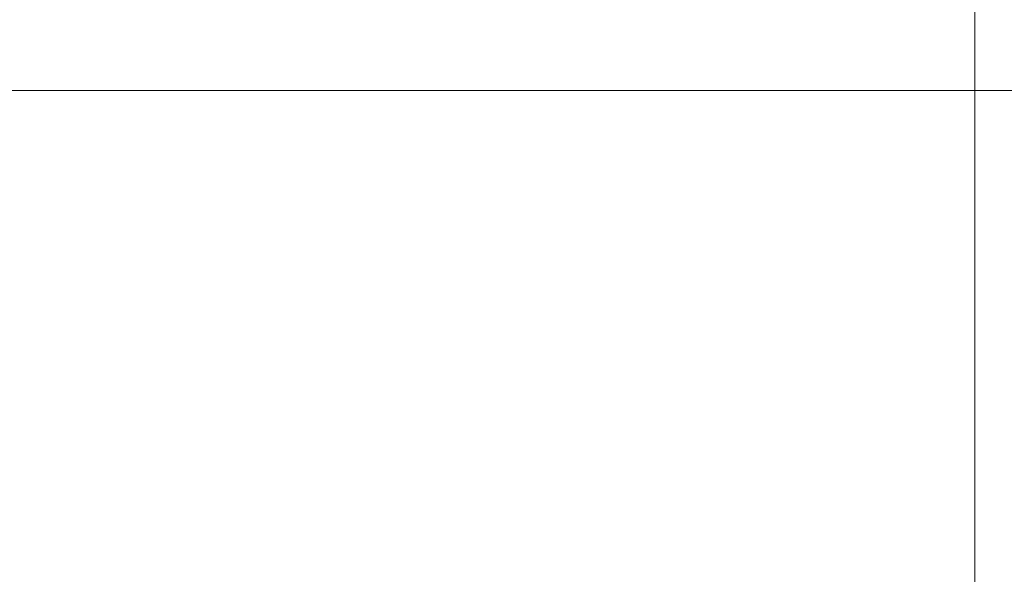
# Model space of a CAD drawing. Units: millimetres. Extents: x 0 to 2673, y 0 to 1890.
# Drawn here: x 2026 to 2176, y 1197 to 1281 of the extents above; entities that cross this region are included whole.
import ezdxf

# ---------------------------------------------------------------- set-up
doc = ezdxf.new("R2010")
doc.units = ezdxf.units.MM
doc.header["$LTSCALE"] = 90
doc.layers.get('0').update_dxf_attribs({"linetype": 'CONTINUOUS', "lineweight": 30})
doc.layers.get('DEFPOINTS').update_dxf_attribs({"linetype": 'CONTINUOUS'})
doc.layers.add('DIMENSION LINE', color=2, linetype='CONTINUOUS', lineweight=13)
doc.layers.add('OUTLINE', color=3, linetype='CONTINUOUS', lineweight=20)
doc.styles.get("Standard").update_dxf_attribs({"font": 'romans.shx', "width": 0.8, "bigfont": 'whgtxt.shx'})
doc.dimstyles.new('STANDARD$0', dxfattribs={"dimtxt": 3, "dimasz": 3, "dimexe": 1, "dimexo": 1, "dimgap": 1, "dimtad": 1, "dimdsep": 46, "dimtxsty": 'Standard', "dimblk": 'OPEN', "dimcen": 0, "dimclrd": 2, "dimclre": 2, "dimclrt": 7, "dimadec": 1, "dimazin": 2, "dimtfac": 1, "dimtmove": 0, "dimatfit": 3, "dimldrblk": 'OPEN', "dimfxl": 1, "dimtolj": 1, "dimtzin": 0, "dimlwd": 9, "dimlwe": 9, "dimarcsym": 0})

# ---------------------------------------------------------------- blocks, each defined once
blk = doc.blocks.new('A$C44afa5f9')
at = {"layer": 'OUTLINE', "linetype": 'Continuous', "lineweight": 25}
for p, q in [((240.89, 368.54), (241.11, 368.54)), ((258.91, 364.22), (259.09, 364.22)), ((276.92, 358.56), (277.08, 358.56)), ((261.56, 349.32), (261.71, 346.58)), ((294.93, 349), (295.07, 349)), ((274.58, 343.64), (274.56, 343.09)), ((279.42, 343.64), (279.74, 336.5)), ((292.52, 331.68), (292.62, 334.07)), ((297.44, 332.58), (297.38, 334.07)), ((292.21, 332), (287.78, 332)), ((292.39, 332), (292.54, 332)), ((316.23, 332), (302.9, 332)), ((294.26, 331.23), (296.9, 331.23)), ((297.75, 331.11), (297.83, 331.05)), ((299.9, 317.67), (299.9, 327.95))]:
    blk.add_line(p, q, dxfattribs=at)
for centre, radius, start, end in [((240.89, 366.79), 1.75, 90, 176.38), ((241.11, 366.79), 1.75, 3.62, 90), ((258.91, 362.47), 1.75, 90, 176.9), ((259.09, 362.47), 1.75, 3.1, 90), ((187, 187), 172.94, 54.9941, 125.0059), ((246.36, 359.05), 3, 183.62, 250.9656), ((246.33, 358.99), 2.97, 183.7902, 251.6289), ((276.92, 356.81), 1.75, 90, 177.43), ((277.08, 356.81), 1.75, 2.57, 90), ((187, 187), 179, 68.4618, 70.9656), ((187, 187), 178.97, 68.4557, 70.9579), ((253.82, 356.29), 3, 248.4618, 356.9), ((253.82, 356.25), 2.99, 248.4944, 356.4575), ((246.62, 354.33), 2.97, 183.788, 251.0596), ((253.58, 351.74), 2.99, 248.0426, 356.452), ((264.43, 351.71), 3, 183.1, 244.8207), ((264.39, 351.65), 2.96, 183.2503, 245.5984), ((187, 187), 179, 62.2381, 64.8207), ((187, 187), 178.97, 62.2294, 64.8108), ((294.93, 347.25), 1.75, 90, 177.6), ((295.07, 347.25), 1.75, 2.4, 90), ((271.78, 348.05), 3, 242.2381, 357.43), ((271.78, 348.01), 3, 242.4068, 356.897), ((187, 187), 174, 65.6874, 66.2835), ((264.66, 346.75), 2.96, 183.2478, 244.8652), ((271.56, 343.25), 3, 241.7664, 356.8869), ((187, 187), 155.27, 54.9156, 125.0844), ((282.5, 341.93), 3, 182.57, 238.3505), ((282.45, 341.87), 2.95, 182.7015, 239.2654), ((187, 187), 179, 55.6269, 58.3505), ((187, 187), 178.97, 55.6154, 58.338), ((187, 187), 174, 59.0995, 59.7463), ((282.68, 336.64), 2.94, 182.6987, 238.3399), ((289.75, 337.22), 3, 235.6269, 357.6), ((299.38, 334), 2, 182.4, 270), ((299.31, 332.67), 1.87, 182.921, 240.5223), ((187, 187), 195, 42.3041, 47.6959)]:
    blk.add_arc(centre, radius, start, end, dxfattribs=at)
blk.add_ellipse((187, 261.98), major_axis=(0, 136.25), ratio=0.834962, start_param=5.223757, end_param=5.266999, dxfattribs=at)
for points, knots in [([(242.85, 366.91), (242.85, 366.9), (242.85, 366.9), (242.85, 366.89), (242.86, 366.87), (242.86, 366.84), (242.86, 366.8), (242.86, 366.75), (242.87, 366.64), (242.88, 366.43), (242.91, 366.03), (242.94, 365.5), (243, 364.63), (243.08, 363.26), (243.19, 361.56), (243.29, 360.06), (243.36, 358.9), (243.44, 357.71), (243.5, 356.71), (243.55, 355.91), (243.59, 355.32), (243.62, 354.73), (243.65, 354.33), (243.66, 354.13)], [0, 0, 0, 0, 0.016715, 0.033404, 0.050078, 0.066748, 0.083424, 0.100118, 0.116841, 0.178577, 0.240345, 0.304544, 0.368779, 0.499689, 0.630652, 0.694923, 0.75923, 0.821068, 0.882939, 0.912228, 0.941462, 0.970699, 1, 1, 1, 1]), ([(256.56, 351.56), (256.57, 351.68), (256.58, 351.92), (256.6, 352.28), (256.62, 352.63), (256.64, 352.99), (256.66, 353.34), (256.69, 353.93), (256.74, 354.76), (256.79, 355.8), (256.85, 356.8), (256.92, 358.07), (256.99, 359.5), (257.06, 360.66), (257.1, 361.38), (257.12, 361.82), (257.14, 362.16), (257.15, 362.37), (257.16, 362.49), (257.16, 362.56), (257.16, 362.56), (257.16, 362.57)], [0, 0, 0, 0, 0.019754, 0.039479, 0.05919, 0.078902, 0.098631, 0.118391, 0.180354, 0.24234, 0.306312, 0.370304, 0.50022, 0.630102, 0.694026, 0.757971, 0.819864, 0.881781, 0.921202, 0.960568, 1, 1, 1, 1]), ([(260.84, 362.57), (260.84, 362.57), (260.84, 362.57), (260.84, 362.55), (260.84, 362.53), (260.84, 362.5), (260.85, 362.46), (260.85, 362.41), (260.85, 362.3), (260.87, 362.07), (260.89, 361.65), (260.92, 361.1), (260.97, 360.19), (261.05, 358.75), (261.14, 356.98), (261.23, 355.42), (261.29, 354.22), (261.36, 352.98), (261.41, 351.95), (261.46, 351.13), (261.49, 350.53), (261.52, 349.92), (261.55, 349.52), (261.56, 349.32)], [0, 0, 0, 0, 0.016666, 0.033304, 0.049926, 0.066544, 0.083168, 0.099811, 0.116483, 0.178193, 0.239933, 0.304226, 0.368553, 0.49977, 0.631026, 0.695374, 0.759754, 0.82154, 0.883356, 0.912543, 0.941671, 0.970803, 1, 1, 1, 1]), ([(245.39, 356.18), (245.44, 355.4), (245.53, 353.85), (245.61, 352.3), (245.66, 351.52)], [0, 0, 0, 0, 0.503352, 1, 1, 1, 1]), ([(274.58, 343.64), (274.59, 343.75), (274.6, 343.98), (274.61, 344.33), (274.63, 344.68), (274.64, 345.02), (274.66, 345.36), (274.67, 345.71), (274.7, 346.36), (274.74, 347.3), (274.8, 348.54), (274.85, 349.74), (274.92, 351.3), (275, 353.07), (275.07, 354.51), (275.11, 355.42), (275.13, 355.97), (275.15, 356.39), (275.16, 356.63), (275.17, 356.77), (275.17, 356.84), (275.17, 356.88), (275.17, 356.88), (275.17, 356.89)], [0, 0, 0, 0, 0.0166862, 0.0333449, 0.0499874, 0.0666253, 0.0832697, 0.0999323, 0.1166242, 0.1784023, 0.2402024, 0.3045482, 0.3689138, 0.5001638, 0.6313867, 0.6956953, 0.7600238, 0.8217495, 0.8834972, 0.9126492, 0.9417427, 0.9708393, 1, 1, 1, 1]), ([(278.83, 356.89), (278.83, 356.89), (278.83, 356.88), (278.83, 356.87), (278.83, 356.85), (278.83, 356.82), (278.83, 356.78), (278.83, 356.73), (278.84, 356.61), (278.85, 356.39), (278.87, 355.97), (278.89, 355.42), (278.93, 354.51), (279, 353.07), (279.08, 351.3), (279.15, 349.74), (279.2, 348.54), (279.26, 347.3), (279.3, 346.27), (279.34, 345.45), (279.37, 344.85), (279.39, 344.24), (279.41, 343.84), (279.42, 343.64)], [0, 0, 0, 0, 0.0166694, 0.0333114, 0.0499374, 0.0665587, 0.0831869, 0.0998334, 0.1165095, 0.178232, 0.2399829, 0.3042861, 0.36862, 0.4998429, 0.6310929, 0.6954333, 0.7598043, 0.8215792, 0.8833825, 0.9125623, 0.9416844, 0.9708099, 1, 1, 1, 1]), ([(240.94, 352.44), (240.67, 352.53), (240.11, 352.71), (239.55, 352.89), (239.27, 352.98)], [0, 0, 0, 0, 0.496601, 1, 1, 1, 1]), ([(252.46, 348.97), (252.5, 349.71), (252.59, 351.21), (252.68, 352.71), (252.72, 353.47)], [0, 0, 0, 0, 0.4968009, 1, 1, 1, 1]), ([(252.72, 353.47), (252.72, 353.47), (252.72, 353.49), (252.72, 353.5), (252.71, 353.5), (252.71, 353.5)], [0, 0, 0, 0, 0.334133, 0.667364, 1, 1, 1, 1]), ([(240.94, 352.44), (241, 352.42), (241.13, 352.38), (241.31, 352.32), (241.49, 352.26), (241.66, 352.21), (241.93, 352.12), (242.29, 352.02), (242.72, 351.89), (243.13, 351.78), (243.67, 351.64), (244.28, 351.5), (244.78, 351.42), (245.11, 351.38), (245.31, 351.37), (245.47, 351.38), (245.57, 351.41), (245.63, 351.44), (245.65, 351.48), (245.66, 351.51), (245.66, 351.52)], [0, 0, 0, 0, 0.025217, 0.050323, 0.075358, 0.100356, 0.125358, 0.18785, 0.24995, 0.312417, 0.374707, 0.499521, 0.624698, 0.687516, 0.749884, 0.812031, 0.874594, 0.916263, 0.957996, 1, 1, 1, 1]), ([(252.46, 348.97), (252.46, 348.96), (252.46, 348.93), (252.47, 348.89), (252.49, 348.85), (252.52, 348.8), (252.56, 348.75), (252.61, 348.7), (252.68, 348.64), (252.81, 348.52), (253.08, 348.32), (253.57, 348.01), (254.18, 347.66), (254.74, 347.37), (255.19, 347.14), (255.5, 346.99), (255.82, 346.83), (256.15, 346.68), (256.37, 346.58), (256.48, 346.53)], [0, 0, 0, 0, 0.031323, 0.062532, 0.093689, 0.124859, 0.156105, 0.187489, 0.219074, 0.250921, 0.375838, 0.500059, 0.624408, 0.749186, 0.800081, 0.850345, 0.900239, 0.950034, 1, 1, 1, 1]), ([(263.17, 348.95), (263.21, 348.13), (263.29, 346.51), (263.36, 344.88), (263.4, 344.07)], [0, 0, 0, 0, 0.5036059, 1, 1, 1, 1]), ([(292.62, 334.07), (292.63, 334.19), (292.64, 334.42), (292.65, 334.77), (292.67, 335.11), (292.68, 335.46), (292.7, 335.8), (292.71, 336.14), (292.74, 336.79), (292.78, 337.74), (292.83, 338.97), (292.88, 340.18), (292.95, 341.74), (293.02, 343.51), (293.08, 344.95), (293.12, 345.86), (293.14, 346.41), (293.16, 346.83), (293.17, 347.07), (293.17, 347.2), (293.18, 347.27), (293.18, 347.32), (293.18, 347.32), (293.18, 347.32)], [0, 0, 0, 0, 0.016685, 0.033343, 0.049984, 0.066621, 0.083264, 0.099926, 0.116617, 0.178391, 0.240188, 0.304531, 0.368895, 0.500143, 0.631368, 0.695679, 0.76001, 0.821739, 0.88349, 0.912644, 0.941739, 0.970837, 1, 1, 1, 1]), ([(296.82, 347.32), (296.82, 347.32), (296.82, 347.32), (296.82, 347.31), (296.82, 347.28), (296.82, 347.25), (296.82, 347.21), (296.83, 347.16), (296.83, 347.05), (296.84, 346.83), (296.86, 346.41), (296.88, 345.86), (296.92, 344.95), (296.98, 343.51), (297.05, 341.74), (297.12, 340.18), (297.17, 338.98), (297.22, 337.74), (297.27, 336.71), (297.3, 335.89), (297.32, 335.28), (297.35, 334.68), (297.37, 334.28), (297.38, 334.07)], [0, 0, 0, 0, 0.01667, 0.033314, 0.049941, 0.066563, 0.083192, 0.09984, 0.116517, 0.178243, 0.239997, 0.304303, 0.368639, 0.499863, 0.631112, 0.69545, 0.759818, 0.82159, 0.88339, 0.912568, 0.941688, 0.970812, 1, 1, 1, 1]), ([(258.64, 345.57), (258.71, 345.53), (258.86, 345.47), (259.09, 345.37), (259.31, 345.27), (259.53, 345.17), (259.75, 345.08), (259.96, 344.99), (260.17, 344.9), (260.46, 344.79), (260.8, 344.65), (261.21, 344.5), (261.59, 344.36), (262.06, 344.2), (262.48, 344.07), (262.82, 343.99), (263.03, 343.96), (263.2, 343.95), (263.3, 343.96), (263.37, 343.99), (263.4, 344.02), (263.4, 344.05), (263.4, 344.07)], [0, 0, 0, 0, 0.031963, 0.063609, 0.094994, 0.126179, 0.157224, 0.18819, 0.219139, 0.250134, 0.312999, 0.375264, 0.438346, 0.500379, 0.625259, 0.688004, 0.749958, 0.812075, 0.874555, 0.916362, 0.958096, 1, 1, 1, 1]), ([(270.14, 340.61), (270.18, 341.4), (270.27, 342.98), (270.35, 344.56), (270.39, 345.36)], [0, 0, 0, 0, 0.496545, 1, 1, 1, 1]), ([(270.39, 345.36), (270.39, 345.36), (270.38, 345.38), (270.38, 345.39), (270.38, 345.39), (270.38, 345.4)], [0, 0, 0, 0, 0.334635, 0.667766, 1, 1, 1, 1]), ([(274.46, 311.94), (248.83, 329.88), (218.29, 339.51), (155.71, 339.51), (125.17, 329.88), (99.54, 311.94)], [0, 0, 0, 0, 0.5, 0.5, 1, 1, 1, 1]), ([(270.14, 340.61), (270.14, 340.6), (270.15, 340.58), (270.16, 340.54), (270.17, 340.5), (270.2, 340.45), (270.25, 340.38), (270.35, 340.27), (270.51, 340.11), (270.71, 339.93), (271.03, 339.67), (271.5, 339.31), (272.19, 338.84), (272.81, 338.43), (273.3, 338.13), (273.63, 337.92), (273.97, 337.71), (274.32, 337.51), (274.55, 337.37), (274.67, 337.3)], [0, 0, 0, 0, 0.024949, 0.049933, 0.075003, 0.100211, 0.125607, 0.187551, 0.250361, 0.312499, 0.375254, 0.500016, 0.623694, 0.748977, 0.799426, 0.849514, 0.899479, 0.949562, 1, 1, 1, 1]), ([(280.94, 339.33), (280.98, 338.46), (281.04, 336.73), (281.1, 334.99), (281.14, 334.13)], [0, 0, 0, 0, 0.504003, 1, 1, 1, 1]), ([(276.36, 336.3), (276.43, 336.26), (276.58, 336.17), (276.79, 336.04), (277.01, 335.92), (277.22, 335.79), (277.43, 335.67), (277.64, 335.55), (277.85, 335.43), (278.13, 335.28), (278.47, 335.09), (278.87, 334.88), (279.25, 334.69), (279.73, 334.45), (280.16, 334.26), (280.52, 334.13), (280.74, 334.06), (280.92, 334.02), (281.03, 334.02), (281.1, 334.04), (281.13, 334.08), (281.13, 334.11), (281.14, 334.13)], [0, 0, 0, 0, 0.031998, 0.06369, 0.095126, 0.126355, 0.157429, 0.188397, 0.219313, 0.25023, 0.313303, 0.375274, 0.438439, 0.500303, 0.625396, 0.688445, 0.750138, 0.812222, 0.874635, 0.916474, 0.958163, 1, 1, 1, 1]), ([(289.05, 333.87), (288.6, 333.86), (287.72, 333.83), (286.38, 333.8), (285.05, 333.77), (284.16, 333.74), (283.71, 333.73)], [0, 0, 0, 0, 0.254232, 0.505642, 0.754231, 1, 1, 1, 1]), ([(283.71, 333.73), (283.73, 333.69), (283.78, 333.61), (283.86, 333.48), (283.94, 333.37), (284.03, 333.25), (284.13, 333.15), (284.24, 333.04), (284.35, 332.95), (284.46, 332.85), (284.59, 332.77), (284.81, 332.62), (285.18, 332.43), (285.72, 332.24), (286.24, 332.13), (286.63, 332.07), (286.97, 332.03), (287.23, 332.01), (287.5, 332), (287.69, 332), (287.78, 332)], [0, 0, 0, 0, 0.059351, 0.116561, 0.171645, 0.224618, 0.2755, 0.324312, 0.371077, 0.415823, 0.458581, 0.499389, 0.634692, 0.748953, 0.814117, 0.874327, 0.905559, 0.936942, 0.96847, 1, 1, 1, 1]), ([(288.07, 334.7), (288.07, 334.71), (288.07, 334.72), (288.06, 334.73), (288.06, 334.74), (288.06, 334.74), (288.06, 334.74)], [0, 0, 0, 0, 0.251815, 0.502122, 0.751366, 1, 1, 1, 1]), ([(288.07, 334.7), (288.12, 334.66), (288.22, 334.57), (288.38, 334.44), (288.56, 334.28), (288.79, 334.09), (288.96, 333.95), (289.05, 333.87)], [0, 0, 0, 0, 0.155397, 0.321643, 0.499653, 0.722737, 1, 1, 1, 1]), ([(289.05, 333.87), (289.22, 333.73), (289.4, 333.59), (289.77, 333.33), (289.97, 333.21), (290.54, 332.88), (290.93, 332.69), (291.47, 332.47), (291.64, 332.41), (291.94, 332.3), (292.08, 332.25), (292.3, 332.18), (292.39, 332.16), (292.51, 332.12), (292.54, 332.1), (292.54, 332.1)], [0, 0, 0, 0, 0.125, 0.125, 0.25, 0.25, 0.5, 0.5, 0.625, 0.625, 0.75, 0.75, 0.875, 0.875, 1, 1, 1, 1]), ([(292.21, 332), (292.27, 332), (292.37, 332), (292.48, 332), (292.54, 332)], [0, 0, 0, 0, 0.498517, 1, 1, 1, 1]), ([(299.38, 332), (299.37, 332), (299.34, 332), (299.3, 331.98), (299.26, 331.96), (299.21, 331.93), (299.17, 331.89), (299.12, 331.85), (299.07, 331.81), (299.02, 331.76), (298.98, 331.7), (298.9, 331.62), (298.79, 331.49), (298.65, 331.33), (298.51, 331.18), (298.43, 331.09), (298.39, 331.04)], [0, 0, 0, 0, 0.05342, 0.106032, 0.157841, 0.208858, 0.259095, 0.308568, 0.357297, 0.405306, 0.452623, 0.49928, 0.625021, 0.749741, 0.875784, 1, 1, 1, 1]), ([(317.31, 331.8), (317.13, 331.87), (316.95, 331.92), (316.59, 331.98), (316.41, 332), (316.23, 332)], [0, 0, 0, 0, 0.5, 0.5, 1, 1, 1, 1]), ([(292.52, 331.68), (292.52, 331.67), (292.53, 331.65), (292.54, 331.62), (292.56, 331.59), (292.58, 331.56), (292.61, 331.54), (292.67, 331.49), (292.79, 331.43), (292.99, 331.37), (293.2, 331.32), (293.39, 331.29), (293.6, 331.27), (293.81, 331.25), (294.03, 331.24), (294.18, 331.23), (294.26, 331.23)], [0, 0, 0, 0, 0.046591, 0.090801, 0.132633, 0.172086, 0.209161, 0.243861, 0.37961, 0.504878, 0.590035, 0.674028, 0.756936, 0.838843, 0.919835, 1, 1, 1, 1]), ([(297.75, 331.11), (297.7, 331.12), (297.59, 331.15), (297.42, 331.19), (297.24, 331.22), (297.07, 331.23), (296.96, 331.23), (296.9, 331.23)], [0, 0, 0, 0, 0.201371, 0.402015, 0.601973, 0.801287, 1, 1, 1, 1]), ([(297.75, 331.11), (297.85, 331.04), (297.95, 330.97), (298.17, 330.81), (298.29, 330.72), (298.53, 330.52), (298.66, 330.42), (298.9, 330.18), (299.03, 330.04), (299.26, 329.76), (299.36, 329.61), (299.55, 329.29), (299.64, 329.12), (299.77, 328.78), (299.82, 328.61), (299.88, 328.26), (299.9, 328.09), (299.9, 327.95)], [0, 0, 0, 0, 0.125, 0.125, 0.25, 0.25, 0.375, 0.375, 0.5, 0.5, 0.625, 0.625, 0.75, 0.75, 0.875, 0.875, 1, 1, 1, 1]), ([(298.39, 331.04), (298.37, 331.03), (298.34, 331), (298.29, 330.96), (298.24, 330.94), (298.19, 330.93), (298.12, 330.92), (298.04, 330.93), (297.94, 330.98), (297.87, 331.03), (297.83, 331.05)], [0, 0, 0, 0, 0.101026, 0.200881, 0.300273, 0.399935, 0.500614, 0.667351, 0.832702, 1, 1, 1, 1]), ([(318.25, 331.22), (318.2, 331.26), (318.12, 331.33), (318, 331.42), (317.9, 331.49), (317.76, 331.59), (317.56, 331.69), (317.39, 331.77), (317.31, 331.8)], [0, 0, 0, 0, 0.157364, 0.293021, 0.406971, 0.499215, 0.76391, 1, 1, 1, 1]), ([(286.12, 328.47), (285.32, 327.92), (283.74, 326.83), (281.37, 325.22), (279.05, 323.64), (276.76, 322.09), (275.25, 321.08), (274.5, 320.57)], [0, 0, 0, 0, 0.208443, 0.412662, 0.612661, 0.808439, 1, 1, 1, 1]), ([(286.12, 328.47), (286.14, 328.48), (286.16, 328.5), (286.19, 328.53), (286.21, 328.56), (286.22, 328.59), (286.22, 328.62), (286.22, 328.65), (286.21, 328.66)], [0, 0, 0, 0, 0.1662805, 0.3317991, 0.4972442, 0.6633063, 0.8306688, 1, 1, 1, 1]), ([(274.5, 320.57), (274.48, 320.56), (274.45, 320.54), (274.42, 320.5), (274.4, 320.46), (274.39, 320.41), (274.38, 320.32), (274.4, 320.2), (274.49, 319.97), (274.73, 319.63), (275.1, 319.26), (275.47, 318.92), (275.83, 318.61), (276.22, 318.31), (276.65, 317.99), (276.96, 317.78), (277.11, 317.67)], [0, 0, 0, 0, 0.02495, 0.049867, 0.074919, 0.100275, 0.126096, 0.188649, 0.250996, 0.366342, 0.501049, 0.590733, 0.684681, 0.783742, 0.888643, 1, 1, 1, 1])]:
    blk.add_open_spline(points, degree=3, knots=knots, dxfattribs=at)
for points in [[(245.38, 356.21), (245.38, 356.21), (245.38, 356.2), (245.39, 356.18)], [(263.16, 348.99), (263.16, 348.99), (263.16, 348.98), (263.17, 348.95)], [(256.98, 346.3), (256.82, 346.38), (256.65, 346.45), (256.48, 346.53)], [(280.93, 339.38), (280.93, 339.38), (280.93, 339.36), (280.94, 339.33)], [(299.38, 332), (300.48, 332), (301.68, 332), (302.9, 332)]]:
    blk.add_open_spline(points, degree=3, dxfattribs=at)
blk = doc.blocks.new('_Open')
at = {"color": 0, "linetype": 'ByBlock', "lineweight": -2}
for p, q in [((-1, 0.1667), (0, 0)), ((-1, -0.1667), (0, 0)), ((0, 0), (-1, 0))]:
    blk.add_line(p, q, dxfattribs=at)
blk = doc.blocks.new('*D32')
at = {"layer": 'DEFPOINTS', "color": 0, "transparency": 16777216}
for p in [(1973.43, 1330.49), (2452.43, 1330.49), (2164.43, 862.49)]:
    blk.add_point(p, dxfattribs=at)
at = {"layer": 'DIMENSION LINE', "color": 2, "lineweight": 9, "transparency": 16777216}
for p, q in [((1981.53, 1330.49), (2460.53, 1330.49)), ((2452.43, 886.79), (2452.43, 1306.19)), ((2172.53, 862.49), (2460.53, 862.49))]:
    blk.add_line(p, q, dxfattribs=at)
at = {"layer": 'DIMENSION LINE', "color": 2, "lineweight": 9, "transparency": 16777216, "xscale": 24.3, "yscale": 24.3, "zscale": 24.3}
for p, rotation in [((2452.43, 1330.49), 90), ((2452.43, 862.49), 270)]:
    blk.add_blockref('_Open', p, dxfattribs=dict(at, rotation=rotation))
at = {"layer": 'DIMENSION LINE', "color": 7, "transparency": 16777216, "insert": (2425.81, 1097.99), "char_height": 24.3, "attachment_point": 5, "rotation": 90, "bg_fill": 3, "box_fill_scale": 1.1, "bg_fill_color": 256, "bg_fill_true_color": 13158600, "bg_fill_transparency": 0}
blk.add_mtext('\\A1;(18.45)', dxfattribs=at)
blk = doc.blocks.new('*D33')
at = {"layer": 'DEFPOINTS', "color": 0, "transparency": 16777216}
for p in [(2171.52, 1402.43), (1775.43, 1065.54), (2171.43, 1065.43)]:
    blk.add_point(p, dxfattribs=at)
at = {"layer": 'DIMENSION LINE', "color": 2, "lineweight": 9, "transparency": 16777216}
for p, q in [((1775.43, 1073.64), (1775.52, 1410.64)), ((2171.43, 1073.53), (2171.52, 1410.53)), ((1799.82, 1402.53), (2147.22, 1402.44))]:
    blk.add_line(p, q, dxfattribs=at)
at = {"layer": 'DIMENSION LINE', "color": 2, "lineweight": 9, "transparency": 16777216, "xscale": 24.3, "yscale": 24.3, "zscale": 24.3}
for p, rotation in [((1775.52, 1402.54), 179.9840898475034), ((2171.52, 1402.43), 359.9840898475035)]:
    blk.add_blockref('_Open', p, dxfattribs=dict(at, rotation=rotation))
at = {"layer": 'DIMENSION LINE', "color": 7, "transparency": 16777216, "insert": (1973.44, 1429.1), "char_height": 24.3, "attachment_point": 5, "rotation": 359.9841, "bg_fill": 3, "box_fill_scale": 1.1, "bg_fill_color": 256, "bg_fill_true_color": 13158600, "bg_fill_transparency": 0}
blk.add_mtext('\\A1;(15.91)', dxfattribs=at)
blk = doc.blocks.new('*D34')
at = {"layer": 'DEFPOINTS', "color": 0, "transparency": 16777216}
for p in [(1993.43, 1270.49), (2380.43, 1270.49), (2164.43, 862.49)]:
    blk.add_point(p, dxfattribs=at)
at = {"layer": 'DIMENSION LINE', "color": 2, "lineweight": 9, "transparency": 16777216}
for p, q in [((2001.53, 1270.49), (2388.53, 1270.49)), ((2380.43, 886.79), (2380.43, 1246.19)), ((2172.53, 862.49), (2388.53, 862.49))]:
    blk.add_line(p, q, dxfattribs=at)
at = {"layer": 'DIMENSION LINE', "color": 2, "lineweight": 9, "transparency": 16777216, "xscale": 24.3, "yscale": 24.3, "zscale": 24.3}
for p, rotation in [((2380.43, 1270.49), 90), ((2380.43, 862.49), 270)]:
    blk.add_blockref('_Open', p, dxfattribs=dict(at, rotation=rotation))
at = {"layer": 'DIMENSION LINE', "color": 7, "transparency": 16777216, "insert": (2360.18, 1068.48), "char_height": 24.3, "attachment_point": 5, "rotation": 90, "bg_fill": 3, "box_fill_scale": 1.1, "bg_fill_color": 256, "bg_fill_true_color": 13158600, "bg_fill_transparency": 0}
blk.add_mtext('\\A1;16.06', dxfattribs=at)
blk = doc.blocks.new('*U38')
at = {"layer": 'OUTLINE'}
for p, q in [((-9.5, 5.48), (0, 10.97)), ((0, 10.97), (9.5, 5.48)), ((-9.5, -5.48), (-9.5, 5.48)), ((9.5, 5.48), (9.5, -5.48)), ((0, -10.97), (-9.5, -5.48)), ((9.5, -5.48), (0, -10.97))]:
    blk.add_line(p, q, dxfattribs=at)
blk.add_circle((0, 0), 9.5, dxfattribs=at)
blk = doc.blocks.new('*U39')
at = {"layer": 'OUTLINE', "color": 0, "linetype": 'ByBlock', "lineweight": -2, "transparency": 16777216}
blk.add_blockref('*U38', (1844.83, 2918.42), dxfattribs=at)

msp = doc.modelspace()

# ---------------------------------------------------------------- linework, layer by layer
at = {"layer": 'OUTLINE'}
for p, q in [((2027.3836, 1257.2782), (2027.4741, 1257.2782)), ((2029.2235, 1255.574), (2029.3656, 1250.1457)), ((2045.3836, 1252.3332), (2045.4741, 1252.3332)), ((2029.3656, 1250.1457), (2029.6971, 1237.4863)), ((2043.4921, 1245.2006), (2043.6342, 1250.629)), ((2047.2235, 1250.629), (2047.3656, 1245.2006)), ((2043.2174, 1234.7087), (2043.4921, 1245.2006)), ((2047.3656, 1245.2006), (2047.7595, 1230.1615)), ((2063.3836, 1245.8122), (2063.4741, 1245.8122)), ((2061.4921, 1238.6797), (2061.6342, 1244.108)), ((2065.2235, 1244.108), (2065.3656, 1238.6797)), ((2061.1725, 1226.473), (2061.4921, 1238.6797)), ((2065.3656, 1238.6797), (2065.8446, 1220.3907)), ((2081.3431, 1237.5701), (2081.5147, 1237.5701)), ((2078.6723, 1230.2225), (2078.8446, 1235.1573)), ((2084.0131, 1235.1573), (2084.1855, 1230.2225)), ((2078.1852, 1216.2754), (2078.6723, 1230.2225)), ((2084.1855, 1230.2225), (2084.7736, 1213.3805)), ((2102.9579, 1210.4852), (2079.9934, 1210.4852)), ((2105.0792, 1209.6065), (2117.5502, 1197.1355))]:
    msp.add_line(p, q, dxfattribs=at)
for centre, radius, start, end in [((2027.3836, 1255.5282), 1.75, 90, 178.5), ((2027.4741, 1255.5282), 1.75, 1.5, 90), ((2045.3836, 1250.5832), 1.75, 90, 178.5), ((2045.4741, 1250.5832), 1.75, 1.5, 90), ((2063.3836, 1244.0622), 1.75, 90, 178.5), ((2063.4741, 1244.0622), 1.75, 1.5, 90), ((2032.6961, 1237.5648), 3, 181.5, 250.995393), ((2081.3431, 1235.0701), 2.5, 90, 178), ((2081.5147, 1235.0701), 2.5, 2, 90), ((2040.2184, 1234.7872), 3, 248.4708, 358.5), ((2050.7584, 1230.24), 3, 181.5, 244.856446), ((2058.1735, 1226.5515), 3, 242.249015, 358.5), ((2068.8435, 1220.4692), 3, 181.5, 238.381804), ((2075.1871, 1216.3801), 3, 236.005661, 358), ((2087.7718, 1213.4852), 3, 182, 270), ((2079.9934, 1215.4852), 5, 234.608863, 270), ((2102.9579, 1207.4852), 3, 45, 90), ((2115.4289, 1195.0142), 3, 0, 45)]:
    msp.add_arc(centre, radius, start, end, dxfattribs=at)

# ---------------------------------------------------------------- block references
msp.add_blockref('A$C44afa5f9', (1786.4289, 878.4852), dxfattribs=at)

# ---------------------------------------------------------------- next in the draw order: dimensions: what is measured, and where the dimension line sits
at = {"layer": 'DIMENSION LINE'}
dim = msp.add_linear_dim(base=(2452.4289, 1330.4852), p1=(2164.4289, 862.4852), p2=(1973.4289, 1330.4852), angle=90, text='(18.45)', dimstyle='STANDARD$0', override={"dimscale": 8.1, "dimlfac": 0.03937, "dimzin": 1, "dimtfac": 0.55, "dimtdec": 3, "dimtfill": 1}, dxfattribs=at)
dim.commit()
dim.dimension.update_dxf_attribs({"geometry": '*D32', "text_midpoint": (2452.4289, 1097.9852), "dimtype": 160})

# ---------------------------------------------------------------- next in the draw order: dimensions: what is measured, and where the dimension line sits
dim = msp.add_linear_dim(base=(2171.5225, 1402.4302), p1=(1775.4289, 1065.5351), p2=(2171.4289, 1065.4252), angle=359.98409, text='(15.91)', dimstyle='STANDARD$0', override={"dimscale": 8.1, "dimlfac": 0.03937, "dimzin": 1, "dimtfac": 0.55, "dimtdec": 3, "dimtfill": 1}, dxfattribs=at)
dim.commit()
dim.dimension.update_dxf_attribs({"geometry": '*D33', "text_midpoint": (1973.4289, 1402.4852), "dimtype": 161})

# ---------------------------------------------------------------- next in the draw order: dimensions: what is measured, and where the dimension line sits
dim = msp.add_linear_dim(base=(2380.4289, 1270.4852), p1=(2164.4289, 862.4852), p2=(1993.4289, 1270.4852), angle=90, text='16.06', dimstyle='STANDARD$0', override={"dimscale": 8.1, "dimdec": 3, "dimlfac": 0.3937, "dimzin": 1, "dimtfac": 0.55, "dimtdec": 3, "dimtfill": 1}, dxfattribs=at)
dim.commit()
dim.dimension.update_dxf_attribs({"geometry": '*D34', "text_midpoint": (2380.4289, 1068.4843), "dimtype": 160})

# ---------------------------------------------------------------- next in the draw order: linework, layer by layer
at = {"layer": 'OUTLINE'}
for radius, start, end in [(197.6, 69.192266, 73.594581), (196, 69.028319, 73.443398), (197.6, 63.503206, 68.055946), (196, 63.284942, 67.852961), (197.6, 57.788822, 62.287409), (196, 57.516101, 62.025539), (197.6, 34.078354, 55.895276), (196, 34.413646, 55.553404)]:
    msp.add_arc((1973.4289, 1065.4852), radius, start, end, dxfattribs=at)

# ---------------------------------------------------------------- next in the draw order: block references
msp.add_blockref('*U39', (257.9977, -1723.5299), dxfattribs=at)

# ---------------------------------------------------------------- next in the draw order: wipeouts: each hides what was drawn before it
msp.add_wipeout([(1771.9355, 1083.4252), (1840.4289, 1083.4845), (1843.4289, 1086.4845), (1843.4289, 1122.9214), (1917.9919, 1197.4845), (2028.8658, 1197.4845), (2103.4289, 1122.9214), (2103.4289, 1086.4845), (2106.4289, 1083.4845), (2175.0289, 1083.4845), (2175.0289, 1159.6502), (2065.5946, 1269.0845), (1881.2632, 1269.0845), (1771.8289, 1159.6502), (1771.8289, 1083.4845)]).dxf.layer = 'OUTLINE'

doc.saveas('drawing.dxf')
